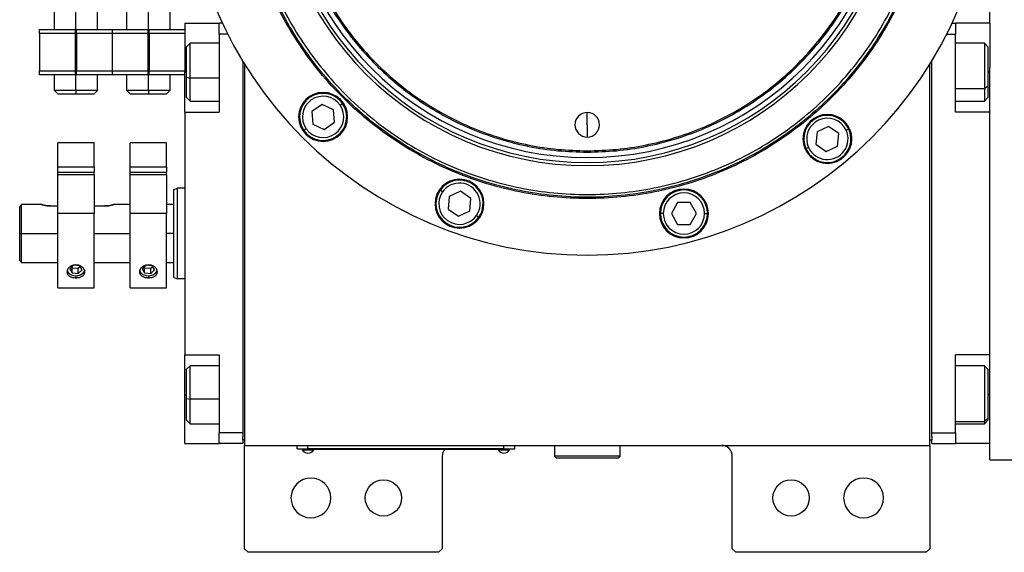
# Model space of a CAD drawing. Units: millimetres. Extents: x 229 to 2468, y 256 to 1634.
# Drawn here: x 792 to 1064, y 1228 to 1375 of the extents above; entities that cross this region are included whole.
import ezdxf

# ---------------------------------------------------------------- set-up
doc = ezdxf.new("R2010")
doc.units = ezdxf.units.MM

msp = doc.modelspace()

# ---------------------------------------------------------------- linework, layer by layer
at = {"color": 7, "linetype": 'Continuous', "lineweight": 25}
for p, q in [((801.75, 1377.76), (801.75, 1372.26)), ((813.75, 1372.26), (813.75, 1377.76)), ((821.75, 1377.76), (821.75, 1372.26)), ((833.75, 1372.26), (833.75, 1377.76)), ((1059.75, 1374.01), (1059.75, 1378.51)), ((837.75, 1374.01), (847.25, 1374.01)), ((837.75, 1374.01), (837.75, 1360.51)), ((847.25, 1371.01), (847.25, 1374.01)), ((848.2, 1374.01), (847.25, 1374.01)), ((1049.31, 1374.01), (1050.25, 1374.01)), ((1050.25, 1374.01), (1050.25, 1371.01)), ((1059.75, 1374.01), (1050.25, 1374.01)), ((1059.75, 1374.01), (1059.75, 1361.83)), ((797.75, 1372.26), (807.55, 1372.26)), ((797.75, 1371.26), (797.75, 1372.26)), ((797.75, 1371.26), (807.55, 1371.26)), ((797.75, 1371.26), (797.75, 1360.76)), ((807.55, 1372.26), (807.55, 1371.26)), ((807.55, 1371.26), (807.55, 1360.76)), ((807.95, 1371.26), (807.95, 1372.26)), ((807.95, 1372.26), (817.75, 1372.26)), ((807.95, 1371.26), (817.75, 1371.26)), ((807.95, 1371.26), (807.95, 1360.76)), ((817.75, 1372.26), (817.75, 1371.26)), ((817.75, 1372.26), (827.55, 1372.26)), ((817.75, 1371.26), (817.75, 1360.76)), ((817.75, 1371.26), (827.55, 1371.26)), ((827.55, 1372.26), (827.55, 1371.26)), ((827.55, 1371.26), (827.55, 1360.76)), ((827.95, 1372.26), (837.75, 1372.26)), ((827.95, 1371.26), (827.95, 1372.26)), ((827.95, 1371.26), (837.75, 1371.26)), ((827.95, 1371.26), (827.95, 1360.76)), ((839.25, 1368.51), (838.25, 1367.51)), ((847.25, 1368.51), (839.25, 1368.51)), ((849.65, 1371.01), (847.25, 1371.01)), ((847.25, 1371.01), (847.25, 1349.51)), ((1047.85, 1371.01), (1050.25, 1371.01)), ((1050.25, 1349.51), (1050.25, 1371.01)), ((1058.25, 1368.51), (1050.25, 1368.51)), ((1059.25, 1367.51), (1058.25, 1368.51)), ((807.95, 1368.01), (807.55, 1368.01)), ((827.95, 1368.01), (827.55, 1368.01)), ((838.25, 1359.1), (838.25, 1367.51)), ((1059.25, 1367.51), (1059.25, 1356.58)), ((807.55, 1364.01), (807.95, 1364.01)), ((827.55, 1364.01), (827.95, 1364.01)), ((853.75, 1363.6), (853.75, 1261.01)), ((1043.75, 1261.01), (1043.75, 1363.6)), ((807.55, 1360.76), (797.75, 1360.76)), ((797.75, 1359.76), (797.75, 1360.76)), ((807.95, 1362.26), (807.55, 1362.26)), ((807.55, 1360.76), (807.55, 1359.76)), ((807.75, 1355.51), (807.75, 1362.26)), ((817.75, 1360.76), (807.95, 1360.76)), ((807.95, 1359.76), (807.95, 1360.76)), ((817.75, 1360.76), (817.75, 1359.76)), ((827.55, 1360.76), (817.75, 1360.76)), ((827.95, 1362.26), (827.55, 1362.26)), ((827.55, 1360.76), (827.55, 1359.76)), ((827.75, 1355.51), (827.75, 1362.26)), ((837.75, 1360.76), (827.95, 1360.76)), ((827.95, 1359.76), (827.95, 1360.76)), ((837.75, 1349.51), (837.75, 1360.51)), ((854.25, 1362.78), (854.25, 1257.51)), ((1043.25, 1257.51), (1043.25, 1362.78)), ((1059.75, 1349.51), (1059.75, 1361.83)), ((807.55, 1359.76), (797.75, 1359.76)), ((801.75, 1359.76), (801.75, 1355.51)), ((817.75, 1359.76), (807.95, 1359.76)), ((813.75, 1355.51), (813.75, 1359.76)), ((827.55, 1359.76), (817.75, 1359.76)), ((821.75, 1359.76), (821.75, 1355.51)), ((837.75, 1359.76), (827.95, 1359.76)), ((833.75, 1355.51), (833.75, 1359.76)), ((838.25, 1359.1), (839.25, 1358.89)), ((838.25, 1353.51), (838.25, 1359.1)), ((801.75, 1355.51), (802.76, 1354.5)), ((807.75, 1355.51), (807.75, 1354.51)), ((812.75, 1354.5), (813.76, 1355.51)), ((821.75, 1355.51), (822.76, 1354.5)), ((827.75, 1355.51), (827.75, 1354.51)), ((832.75, 1354.5), (833.76, 1355.51)), ((1059.25, 1356.58), (1058.25, 1356.02)), ((1059.25, 1356.58), (1059.25, 1353.51)), ((802.75, 1354.51), (802.75, 1354.51)), ((812.75, 1354.51), (812.75, 1354.51)), ((822.75, 1354.51), (822.75, 1354.51)), ((832.75, 1354.51), (832.75, 1354.51)), ((838.25, 1353.51), (839.25, 1352.51)), ((839.25, 1352.51), (847.25, 1352.51)), ((1050.25, 1352.51), (1058.25, 1352.51)), ((1058.25, 1352.51), (1059.25, 1353.51)), ((837.75, 1349.51), (837.75, 1282.51)), ((837.75, 1349.51), (847.25, 1349.51)), ((875.62, 1351.63), (872.78, 1349.64)), ((872.78, 1349.64), (873.08, 1346.19)), ((878.76, 1350.16), (875.62, 1351.63)), ((879.06, 1346.71), (878.76, 1350.16)), ((880.59, 1351.44), (881.25, 1351.9)), ((948.75, 1346.01), (948.75, 1349.41)), ((1059.75, 1349.51), (1050.25, 1349.51)), ((1059.75, 1349.53), (1059.75, 1349.51)), ((1059.75, 1282.51), (1059.75, 1349.51)), ((876.22, 1344.72), (879.06, 1346.71)), ((871.25, 1344.9), (870.6, 1344.45)), ((873.08, 1346.19), (876.22, 1344.72)), ((948.75, 1346.01), (948.75, 1342.61)), ((1012.12, 1344.09), (1011.82, 1340.64)), ((1015.26, 1345.55), (1012.12, 1344.09)), ((1018.1, 1343.57), (1015.26, 1345.55)), ((1020.13, 1344.51), (1020.85, 1344.85)), ((1017.8, 1340.12), (1018.1, 1343.57)), ((812.75, 1341.01), (802.75, 1341.01)), ((802.75, 1334.41), (802.75, 1341.01)), ((812.75, 1334.41), (812.75, 1341.01)), ((832.75, 1341.01), (822.75, 1341.01)), ((822.75, 1334.41), (822.75, 1341.01)), ((832.75, 1334.41), (832.75, 1341.01)), ((948.75, 1338.82), (948.75, 1338.46)), ((1009.79, 1339.69), (1009.07, 1339.36)), ((1011.82, 1340.64), (1014.66, 1338.65)), ((1014.66, 1338.65), (1017.8, 1340.12)), ((802.75, 1332.96), (802.75, 1334.41)), ((802.75, 1334.41), (812.75, 1334.41)), ((812.75, 1334.41), (812.75, 1332.96)), ((822.75, 1332.96), (822.75, 1334.41)), ((822.75, 1334.41), (832.75, 1334.41)), ((832.75, 1334.41), (832.75, 1332.96)), ((802.75, 1332.96), (812.75, 1332.96)), ((802.75, 1332.21), (802.75, 1332.96)), ((812.75, 1332.21), (802.75, 1332.21)), ((802.75, 1321.48), (802.75, 1332.21)), ((812.75, 1332.21), (812.75, 1332.96)), ((812.75, 1332.21), (812.75, 1321.48)), ((822.75, 1332.96), (832.75, 1332.96)), ((822.75, 1332.21), (822.75, 1332.96)), ((832.75, 1332.21), (822.75, 1332.21)), ((822.75, 1321.48), (822.75, 1332.21)), ((832.75, 1332.21), (832.75, 1332.96)), ((832.75, 1332.21), (832.75, 1321.48)), ((834.75, 1328.14), (835.75, 1328.51)), ((837.75, 1328.51), (835.75, 1328.51)), ((908.86, 1327.49), (908.2, 1327.95)), ((913.83, 1327.67), (910.69, 1326.2)), ((916.67, 1325.68), (913.83, 1327.67)), ((910.69, 1326.2), (910.39, 1322.75)), ((916.36, 1322.23), (916.67, 1325.68)), ((792.25, 1316.01), (792.25, 1323.25)), ((798.25, 1324.01), (792.75, 1324.01)), ((792.75, 1316.01), (792.75, 1324.01)), ((800.75, 1323.61), (802.75, 1323.61)), ((812.75, 1323.61), (815.75, 1323.61)), ((822.75, 1324.01), (818.25, 1324.01)), ((834.75, 1324.01), (832.75, 1324.01)), ((910.39, 1322.75), (913.22, 1320.77)), ((913.22, 1320.77), (916.36, 1322.23)), ((973.68, 1324.52), (971.95, 1321.52)), ((977.14, 1324.52), (973.68, 1324.52)), ((978.88, 1321.52), (977.14, 1324.52)), ((812.75, 1321.48), (802.75, 1321.48)), ((802.75, 1301.01), (802.75, 1321.48)), ((812.75, 1301.01), (812.75, 1321.48)), ((832.75, 1321.48), (822.75, 1321.48)), ((822.75, 1301.01), (822.75, 1321.48)), ((832.75, 1301.01), (832.75, 1321.48)), ((918.19, 1320.95), (918.85, 1320.49)), ((969.71, 1321.52), (968.91, 1321.52)), ((971.95, 1321.52), (973.68, 1318.52)), ((977.14, 1318.52), (978.88, 1321.52)), ((981.11, 1321.52), (981.91, 1321.52)), ((973.68, 1318.52), (977.14, 1318.52)), ((792.25, 1316.01), (792.75, 1316.01)), ((792.25, 1308.51), (792.25, 1316.01)), ((792.75, 1308.01), (792.75, 1316.01)), ((792.25, 1308.51), (792.75, 1308.01)), ((792.75, 1308.01), (802.75, 1308.01)), ((807.09, 1307.24), (806.04, 1306.26)), ((806.04, 1306.26), (806.7, 1305.13)), ((806.58, 1306.76), (806.7, 1306.55)), ((806.7, 1306.55), (808.42, 1306.39)), ((806.7, 1305.13), (806.7, 1306.55)), ((808.8, 1307.08), (807.09, 1307.24)), ((808.42, 1306.39), (808.93, 1306.86)), ((808.42, 1304.98), (808.42, 1306.39)), ((808.42, 1304.98), (809.47, 1305.95)), ((809.47, 1305.95), (808.8, 1307.08)), ((812.75, 1308.01), (822.75, 1308.01)), ((827.09, 1307.24), (826.04, 1306.26)), ((826.04, 1306.26), (826.7, 1305.13)), ((826.58, 1306.76), (826.7, 1306.55)), ((826.7, 1306.55), (828.42, 1306.39)), ((826.7, 1305.13), (826.7, 1306.55)), ((828.8, 1307.08), (827.09, 1307.24)), ((828.42, 1306.39), (828.93, 1306.86)), ((828.42, 1304.98), (828.42, 1306.39)), ((828.42, 1304.98), (829.47, 1305.95)), ((829.47, 1305.95), (828.8, 1307.08)), ((832.75, 1308.01), (834.75, 1308.01)), ((806.7, 1305.13), (808.42, 1304.98)), ((826.7, 1305.13), (828.42, 1304.98)), ((834.75, 1303.87), (835.75, 1303.51)), ((837.75, 1303.51), (835.75, 1303.51)), ((802.75, 1301.01), (812.75, 1301.01)), ((822.75, 1301.01), (832.75, 1301.01)), ((837.75, 1282.51), (847.25, 1282.51)), ((837.75, 1271.51), (837.75, 1282.51)), ((847.25, 1282.51), (847.25, 1261.01)), ((1059.75, 1282.51), (1050.25, 1282.51)), ((1050.25, 1261.01), (1050.25, 1282.51)), ((1059.75, 1282.51), (1059.75, 1282.48)), ((1059.75, 1270.18), (1059.75, 1282.51)), ((839.25, 1279.51), (838.25, 1278.51)), ((847.25, 1279.51), (839.25, 1279.51)), ((1058.25, 1279.51), (1050.25, 1279.51)), ((1059.25, 1278.51), (1058.25, 1279.51)), ((838.25, 1270.42), (838.25, 1278.51)), ((1059.25, 1278.51), (1059.25, 1265.01)), ((837.75, 1258.01), (837.75, 1271.51)), ((838.25, 1270.42), (839.25, 1270.27)), ((838.25, 1264.51), (838.25, 1270.42)), ((1059.75, 1258.01), (1059.75, 1270.18)), ((838.25, 1264.51), (839.25, 1263.51)), ((839.25, 1263.51), (847.25, 1263.51)), ((1050.25, 1263.51), (1058.25, 1263.51)), ((1059.25, 1265.01), (1058.25, 1264.08)), ((1058.25, 1263.51), (1059.25, 1264.51)), ((1059.25, 1265.01), (1059.25, 1264.51)), ((853.75, 1261.01), (847.25, 1261.01)), ((847.25, 1258.01), (847.25, 1261.01)), ((853.75, 1261.01), (853.75, 1260.01)), ((853.75, 1259.01), (853.75, 1260.01)), ((1043.75, 1261.01), (1050.25, 1261.01)), ((1043.75, 1260.01), (1043.75, 1261.01)), ((1043.75, 1260.01), (1043.75, 1259.01)), ((1050.25, 1261.01), (1050.25, 1258.01)), ((837.75, 1258.01), (847.25, 1258.01)), ((853.75, 1258.01), (847.25, 1258.01)), ((853.75, 1259.01), (853.75, 1258.01)), ((854.25, 1259.01), (853.75, 1259.01)), ((854.25, 1257.51), (1043.25, 1257.51)), ((854.25, 1229.01), (854.25, 1257.51)), ((868.75, 1256.56), (868.75, 1257.51)), ((871.75, 1256.56), (871.75, 1257.51)), ((925.75, 1256.56), (925.75, 1257.51)), ((928.75, 1256.56), (928.75, 1257.51)), ((939.75, 1257.51), (939.75, 1254.51)), ((957.75, 1257.51), (957.75, 1254.51)), ((1043.25, 1259.01), (1043.75, 1259.01)), ((1043.25, 1257.51), (1043.25, 1229.01)), ((1043.75, 1258.01), (1043.75, 1259.01)), ((1043.75, 1258.01), (1050.25, 1258.01)), ((1059.75, 1258.01), (1050.25, 1258.01)), ((1059.75, 1253.51), (1059.75, 1258.01)), ((868.75, 1256.56), (871.75, 1256.56)), ((869.75, 1256.51), (869.75, 1256.56)), ((871.75, 1256.51), (869.75, 1256.51)), ((870.15, 1256.51), (870.15, 1256.28)), ((870.15, 1256.51), (870.15, 1256.28)), ((870.15, 1256.28), (873.35, 1256.28)), ((870.15, 1256.28), (870.15, 1256.28)), ((925.75, 1256.56), (871.75, 1256.56)), ((871.75, 1256.51), (871.75, 1256.56)), ((871.75, 1256.51), (925.75, 1256.51)), ((873.35, 1256.28), (873.35, 1256.51)), ((908.75, 1254.51), (908.75, 1229.01)), ((924.15, 1256.51), (924.15, 1256.28)), ((924.15, 1256.51), (924.15, 1256.28)), ((924.15, 1256.28), (927.35, 1256.28)), ((924.15, 1256.28), (924.15, 1256.28)), ((925.75, 1256.56), (928.75, 1256.56)), ((925.75, 1256.51), (925.75, 1256.56)), ((927.75, 1256.51), (925.75, 1256.51)), ((927.35, 1256.28), (927.35, 1256.51)), ((927.75, 1256.51), (927.75, 1256.56)), ((957.75, 1254.51), (939.75, 1254.51)), ((939.75, 1254.51), (940.25, 1254.01)), ((957.75, 1254.51), (957.25, 1254.01)), ((988.75, 1229.01), (988.75, 1254.51)), ((957.25, 1254.01), (940.25, 1254.01)), ((1059.75, 1253.51), (1067.75, 1253.51)), ((854.25, 1229.01), (855.25, 1228.01)), ((907.75, 1228.01), (855.25, 1228.01)), ((907.75, 1228.01), (908.75, 1229.01)), ((988.75, 1229.01), (989.75, 1228.01)), ((1042.25, 1228.01), (989.75, 1228.01)), ((1042.25, 1228.01), (1043.25, 1229.01))]:
    msp.add_line(p, q, dxfattribs=at)
at = {"color": 8, "linetype": 'Continuous', "lineweight": 25}
for p, q in [((807.75, 1368.01), (807.75, 1377.76)), ((827.75, 1368.01), (827.75, 1377.76)), ((807.95, 1366.01), (807.55, 1366.01)), ((827.95, 1366.01), (827.55, 1366.01)), ((837.75, 1360.51), (838.25, 1360.51)), ((1059.75, 1360.51), (1059.25, 1360.51)), ((847.25, 1358.89), (839.25, 1358.89)), ((1050.25, 1356.02), (1058.25, 1356.02)), ((792.75, 1316.01), (802.75, 1316.01)), ((812.75, 1316.01), (822.75, 1316.01)), ((834.75, 1316.01), (832.75, 1316.01)), ((807.75, 1304.34), (807.75, 1303.78)), ((827.75, 1304.34), (827.75, 1303.78)), ((837.75, 1271.51), (838.25, 1271.51)), ((1059.75, 1271.51), (1059.25, 1271.51)), ((847.25, 1270.27), (839.25, 1270.27)), ((1050.25, 1264.08), (1058.25, 1264.08))]:
    msp.add_line(p, q, dxfattribs=at)
at = {"color": 7, "linetype": 'Continuous', "lineweight": 25, "flags": 128}
for points in [[(839.25, 1358.89), (839.25, 1360.68), (839.25, 1362.45), (839.25, 1364.13), (839.25, 1365.63), (839.25, 1366.87), (839.25, 1367.79), (839.25, 1368.34), (839.25, 1368.51)], [(1058.25, 1368.51), (1058.25, 1368.42), (1058.25, 1367.96), (1058.25, 1367.13), (1058.25, 1365.97), (1058.25, 1364.53), (1058.25, 1362.89), (1058.25, 1361.13), (1058.25, 1359.34), (1058.25, 1357.61), (1058.25, 1356.02)], [(839.25, 1352.51), (839.25, 1352.51), (839.25, 1352.75), (839.25, 1353.37), (839.25, 1354.36), (839.25, 1355.65), (839.25, 1357.19), (839.25, 1358.89)], [(1058.25, 1356.02), (1058.25, 1354.66), (1058.25, 1353.59), (1058.25, 1352.87), (1058.25, 1352.53), (1058.25, 1352.51)], [(805.32, 1305.71), (805.59, 1305.22), (806.24, 1304.7)], [(806.24, 1304.7), (807.11, 1304.4), (808.09, 1304.35), (809.01, 1304.58), (809.74, 1305.03), (810.17, 1305.65), (810.18, 1305.69)], [(825.32, 1305.71), (825.59, 1305.22), (826.24, 1304.7)], [(826.24, 1304.7), (827.11, 1304.4), (828.09, 1304.35), (829.01, 1304.58), (829.74, 1305.03), (830.17, 1305.65), (830.18, 1305.69)], [(839.25, 1270.27), (839.25, 1272.06), (839.25, 1273.82), (839.25, 1275.47), (839.25, 1276.91), (839.25, 1278.09), (839.25, 1278.94), (839.25, 1279.41), (839.25, 1279.51)], [(1058.25, 1279.51), (1058.25, 1279.49), (1058.25, 1279.17), (1058.25, 1278.47), (1058.25, 1277.41), (1058.25, 1276.06), (1058.25, 1274.49), (1058.25, 1272.76), (1058.25, 1270.97), (1058.25, 1269.21), (1058.25, 1267.56), (1058.25, 1266.11), (1058.25, 1264.93), (1058.25, 1264.08)], [(839.25, 1263.51), (839.25, 1263.53), (839.25, 1263.85), (839.25, 1264.55), (839.25, 1265.61), (839.25, 1266.96), (839.25, 1268.54), (839.25, 1270.27)], [(1058.25, 1264.08), (1058.25, 1263.61), (1058.25, 1263.51)]]:
    msp.add_lwpolyline(points, dxfattribs=at)
at = {"color": 7, "linetype": 'Continuous', "lineweight": 25}
for centre in [(892.55, 1243.01), (1004.95, 1243.01)]:
    msp.add_circle(centre, 5, dxfattribs=at)
for centre, radius, start, end in [((948.75, 1421.01), 111, 180, 0), ((948.75, 1421.01), 86.29, 180, 0), ((948.75, 1421.01), 85.44, 180, 0), ((948.75, 1421.01), 84.06, 180, 0), ((875.92, 1348.17), 6.75, 0, 180), ((875.92, 1348.17), 6.5, 35, 215), ((875.92, 1348.17), 5.7, 35, 215), ((875.92, 1348.17), 6.5, 215, 35), ((875.92, 1348.17), 5.7, 215, 35), ((948.75, 1346.01), 3.4, 90, 270), ((948.75, 1346.01), 3.4, 270, 90), ((875.92, 1348.17), 6.75, 180, 0), ((1014.96, 1342.1), 6.75, 0, 180), ((1014.96, 1342.1), 6.5, 25, 205), ((1014.96, 1342.1), 5.7, 25, 205), ((1014.96, 1342.1), 6.5, 205, 25), ((1014.96, 1342.1), 5.7, 205, 25), ((1014.96, 1342.1), 6.75, 180, 0), ((913.53, 1324.22), 6.75, 0, 180), ((913.53, 1324.22), 6.5, 325, 145), ((913.53, 1324.22), 6.5, 145, 325), ((913.53, 1324.22), 5.7, 325, 145), ((975.41, 1321.52), 6.75, 0, 180), ((975.41, 1321.52), 6.5, 360, 180), ((913.53, 1324.22), 5.7, 145, 325), ((975.41, 1321.52), 5.7, 0, 180), ((913.53, 1324.22), 6.75, 180, 0), ((975.41, 1321.52), 6.75, 180, 0), ((975.41, 1321.52), 6.5, 180, 360), ((975.41, 1321.52), 5.7, 180, 360), ((985.75, 1254.51), 3, 0, 90), ((871.75, 1257.31), 1.9, 212.6211, 269.9961), ((871.75, 1257.31), 1.9, 270.0039, 327.3789), ((911.75, 1254.51), 3, 138.1897, 180), ((925.75, 1257.31), 1.9, 212.6211, 269.9961), ((925.75, 1257.31), 1.9, 270.0039, 327.3789), ((872.55, 1243.01), 5.5, 0, 180), ((1024.95, 1243.01), 5.5, 0, 180), ((872.55, 1243.01), 5.5, 180, 0), ((1024.95, 1243.01), 5.5, 180, 0)]:
    msp.add_arc(centre, radius, start, end, dxfattribs=at)
for points in [[(948.75, 1503.56), (946.05, 1503.48), (940.65, 1503.33), (932.62, 1502.09), (924.75, 1500.13), (917.11, 1497.39), (909.78, 1493.93), (902.82, 1489.75), (896.3, 1484.92), (890.29, 1479.47), (884.84, 1473.46), (880.01, 1466.94), (875.83, 1459.98), (872.36, 1452.65), (869.63, 1445.01), (867.66, 1437.14), (866.47, 1429.11), (866.07, 1421.01), (866.47, 1412.9), (867.66, 1404.88), (869.63, 1397), (872.36, 1389.36), (875.83, 1382.03), (880.01, 1375.07), (884.84, 1368.55), (890.29, 1362.54), (896.3, 1357.09), (902.82, 1352.26), (909.78, 1348.09), (917.11, 1344.62), (924.75, 1341.88), (932.62, 1339.92), (940.65, 1338.69), (946.05, 1338.53), (948.75, 1338.46)], [(948.75, 1503.19), (946.06, 1503.12), (940.69, 1502.96), (932.69, 1501.73), (924.86, 1499.78), (917.25, 1497.06), (909.95, 1493.6), (903.02, 1489.45), (896.53, 1484.64), (890.55, 1479.21), (885.12, 1473.23), (880.31, 1466.74), (876.16, 1459.81), (872.7, 1452.51), (869.98, 1444.9), (868.02, 1437.07), (866.83, 1429.07), (866.44, 1421.01), (866.83, 1412.94), (868.02, 1404.95), (869.98, 1397.11), (872.7, 1389.5), (876.16, 1382.2), (880.31, 1375.27), (885.12, 1368.78), (890.55, 1362.8), (896.53, 1357.37), (903.02, 1352.56), (909.95, 1348.41), (917.25, 1344.95), (924.86, 1342.23), (932.69, 1340.28), (940.69, 1339.05), (946.06, 1338.9), (948.75, 1338.82)], [(948.75, 1338.46), (951.46, 1338.53), (956.86, 1338.69), (964.88, 1339.92), (972.76, 1341.88), (980.4, 1344.62), (987.73, 1348.09), (994.69, 1352.26), (1001.21, 1357.09), (1007.22, 1362.54), (1012.67, 1368.55), (1017.5, 1375.07), (1021.67, 1382.03), (1025.14, 1389.36), (1027.88, 1397), (1029.85, 1404.88), (1031.04, 1412.9), (1031.44, 1421.01), (1031.04, 1429.11), (1029.85, 1437.14), (1027.88, 1445.01), (1025.14, 1452.65), (1021.67, 1459.98), (1017.5, 1466.94), (1012.67, 1473.46), (1007.22, 1479.47), (1001.21, 1484.92), (994.69, 1489.75), (987.73, 1493.93), (980.4, 1497.39), (972.76, 1500.13), (964.88, 1502.09), (956.86, 1503.33), (951.46, 1503.48), (948.75, 1503.56)], [(948.75, 1338.82), (951.44, 1338.9), (956.82, 1339.05), (964.81, 1340.28), (972.65, 1342.23), (980.26, 1344.95), (987.56, 1348.41), (994.49, 1352.56), (1000.98, 1357.37), (1006.96, 1362.8), (1012.39, 1368.78), (1017.2, 1375.27), (1021.35, 1382.2), (1024.81, 1389.5), (1027.53, 1397.11), (1029.49, 1404.95), (1030.68, 1412.94), (1031.07, 1421.01), (1030.68, 1429.07), (1029.49, 1437.07), (1027.53, 1444.9), (1024.81, 1452.51), (1021.35, 1459.81), (1017.2, 1466.74), (1012.39, 1473.23), (1006.96, 1479.21), (1000.98, 1484.64), (994.49, 1489.45), (987.56, 1493.6), (980.26, 1497.06), (972.65, 1499.78), (964.81, 1501.73), (956.82, 1502.96), (951.44, 1503.12), (948.75, 1503.19)], [(1044.12, 1421.01), (1044.03, 1417.89), (1043.85, 1411.64), (1042.42, 1402.37), (1040.16, 1393.28), (1037, 1384.45), (1032.99, 1375.98), (1028.17, 1367.94), (1022.59, 1360.41), (1016.29, 1353.47), (1009.35, 1347.17), (1001.82, 1341.59), (993.78, 1336.77), (985.31, 1332.76), (976.48, 1329.6), (967.39, 1327.32), (958.12, 1325.95), (948.75, 1325.49), (939.39, 1325.95), (930.12, 1327.32), (921.03, 1329.6), (912.2, 1332.76), (903.73, 1336.77), (895.69, 1341.59), (888.16, 1347.17), (881.21, 1353.47), (874.92, 1360.41), (869.33, 1367.94), (864.51, 1375.98), (860.51, 1384.45), (857.35, 1393.28), (855.08, 1402.37), (853.66, 1411.64), (853.48, 1417.89), (853.39, 1421.01)], [(1043.75, 1421.01), (1043.67, 1417.9), (1043.49, 1411.68), (1042.07, 1402.44), (1039.81, 1393.38), (1036.66, 1384.59), (1032.67, 1376.15), (1027.87, 1368.14), (1022.31, 1360.64), (1016.04, 1353.72), (1009.12, 1347.45), (1001.62, 1341.89), (993.61, 1337.09), (985.17, 1333.1), (976.38, 1329.95), (967.32, 1327.68), (958.08, 1326.31), (948.75, 1325.85), (939.43, 1326.31), (930.19, 1327.68), (921.13, 1329.95), (912.34, 1333.1), (903.9, 1337.09), (895.89, 1341.89), (888.39, 1347.45), (881.47, 1353.72), (875.2, 1360.64), (869.64, 1368.14), (864.84, 1376.15), (860.84, 1384.59), (857.7, 1393.38), (855.44, 1402.44), (854.02, 1411.68), (853.84, 1417.9), (853.75, 1421.01)], [(854.5, 1421.01), (854.59, 1417.92), (854.77, 1411.75), (856.18, 1402.59), (858.41, 1393.6), (861.54, 1384.88), (865.5, 1376.51), (870.26, 1368.56), (875.78, 1361.12), (882, 1354.25), (888.87, 1348.03), (896.31, 1342.51), (904.25, 1337.75), (912.63, 1333.79), (921.35, 1330.67), (930.34, 1328.42), (939.5, 1327.06), (948.75, 1326.61), (958.01, 1327.06), (967.17, 1328.42), (976.16, 1330.67), (984.88, 1333.79), (993.25, 1337.75), (1001.2, 1342.51), (1008.64, 1348.03), (1015.51, 1354.25), (1021.73, 1361.12), (1027.25, 1368.56), (1032.01, 1376.51), (1035.97, 1384.88), (1039.09, 1393.6), (1041.33, 1402.59), (1042.74, 1411.75), (1042.92, 1417.92), (1043, 1421.01)], [(801.75, 1355.51), (801.84, 1355.51), (802.02, 1355.51), (803.41, 1355.51), (805.4, 1355.51), (806.97, 1355.51), (807.75, 1355.51)], [(807.75, 1355.51), (808.54, 1355.51), (810.11, 1355.51), (812.1, 1355.51), (813.48, 1355.51), (813.66, 1355.51), (813.75, 1355.51)], [(821.75, 1355.51), (821.84, 1355.51), (822.02, 1355.51), (823.41, 1355.51), (825.4, 1355.51), (826.97, 1355.51), (827.75, 1355.51)], [(827.75, 1355.51), (828.54, 1355.51), (830.11, 1355.51), (832.1, 1355.51), (833.48, 1355.51), (833.66, 1355.51), (833.75, 1355.51)], [(802.75, 1354.51), (802.83, 1354.51), (802.98, 1354.51), (804.14, 1354.51), (805.79, 1354.51), (807.1, 1354.51), (807.75, 1354.51)], [(802.75, 1354.51), (802.83, 1354.51), (802.98, 1354.51), (804.14, 1354.51), (805.79, 1354.51), (807.1, 1354.51), (807.75, 1354.51)], [(807.75, 1354.51), (808.41, 1354.51), (809.72, 1354.51), (811.37, 1354.51), (812.53, 1354.51), (812.68, 1354.51), (812.75, 1354.51)], [(807.75, 1354.51), (808.41, 1354.51), (809.72, 1354.51), (811.37, 1354.51), (812.53, 1354.51), (812.68, 1354.51), (812.75, 1354.51)], [(822.75, 1354.51), (822.83, 1354.51), (822.98, 1354.51), (824.14, 1354.51), (825.79, 1354.51), (827.1, 1354.51), (827.75, 1354.51)], [(822.75, 1354.51), (822.83, 1354.51), (822.98, 1354.51), (824.14, 1354.51), (825.79, 1354.51), (827.1, 1354.51), (827.75, 1354.51)], [(827.75, 1354.51), (828.41, 1354.51), (829.72, 1354.51), (831.37, 1354.51), (832.53, 1354.51), (832.68, 1354.51), (832.75, 1354.51)], [(827.75, 1354.51), (828.41, 1354.51), (829.72, 1354.51), (831.37, 1354.51), (832.53, 1354.51), (832.68, 1354.51), (832.75, 1354.51)], [(834.75, 1303.87), (834.75, 1303.92), (834.75, 1304.01), (834.75, 1304.73), (834.75, 1305.85), (834.75, 1307.37), (834.75, 1309.22), (834.75, 1311.33), (834.75, 1313.62), (834.75, 1316.01), (834.75, 1318.39), (834.75, 1320.68), (834.75, 1322.79), (834.75, 1324.64), (834.75, 1326.16), (834.75, 1327.28), (834.75, 1328.01), (834.75, 1328.1), (834.75, 1328.14)], [(835.75, 1303.51), (835.75, 1303.55), (835.75, 1303.65), (835.75, 1304.39), (835.75, 1305.54), (835.75, 1307.11), (835.75, 1309.02), (835.75, 1311.19), (835.75, 1313.55), (835.75, 1316.01), (835.75, 1318.46), (835.75, 1320.82), (835.75, 1323), (835.75, 1324.9), (835.75, 1326.47), (835.75, 1327.62), (835.75, 1328.37), (835.75, 1328.46), (835.75, 1328.51)]]:
    msp.add_open_spline(points, degree=3, dxfattribs=at)
for points, knots in [([(792.25, 1323.25), (792.39, 1323.45), (792.59, 1323.76), (792.73, 1323.97), (792.75, 1324), (792.75, 1324.01)], [0, 0, 0, 0, 0.501648, 0.752955, 1, 1, 1, 1]), ([(800.75, 1323.61), (800.59, 1323.61), (800.26, 1323.62), (799.63, 1323.68), (798.94, 1323.81), (798.48, 1323.94), (798.29, 1324), (798.24, 1324.01), (798.29, 1324), (798.48, 1323.94), (798.94, 1323.81), (799.63, 1323.68), (800.26, 1323.62), (800.59, 1323.61), (800.75, 1323.61)], [0, 0, 0, 0, 0.062655, 0.125283, 0.25, 0.374711, 0.439047, 0.5, 0.560951, 0.625289, 0.75, 0.874717, 0.937345, 1, 1, 1, 1]), ([(815.75, 1323.61), (815.92, 1323.61), (816.25, 1323.62), (816.88, 1323.68), (817.57, 1323.81), (818.03, 1323.94), (818.22, 1324), (818.27, 1324.01), (818.22, 1324), (818.03, 1323.94), (817.57, 1323.81), (816.88, 1323.68), (816.25, 1323.62), (815.92, 1323.61), (815.75, 1323.61)], [0, 0, 0, 0, 0.062655, 0.125283, 0.25, 0.374711, 0.439045, 0.5, 0.560949, 0.625289, 0.75, 0.874717, 0.937345, 1, 1, 1, 1]), ([(807.75, 1307.32), (807.43, 1307.28), (806.77, 1307.22), (805.94, 1306.75), (805.38, 1306.11), (805.19, 1305.39), (805.38, 1304.72), (805.94, 1304.19), (806.77, 1303.85), (807.43, 1303.8), (807.75, 1303.78)], [0, 0, 0, 0, 0.124964, 0.249997, 0.37501, 0.5, 0.62499, 0.750003, 0.875036, 1, 1, 1, 1]), ([(807.75, 1303.78), (808.08, 1303.8), (808.74, 1303.85), (809.57, 1304.19), (810.12, 1304.72), (810.32, 1305.39), (810.12, 1306.11), (809.57, 1306.75), (808.74, 1307.22), (808.08, 1307.28), (807.75, 1307.32)], [0, 0, 0, 0, 0.124964, 0.249997, 0.37501, 0.5, 0.62499, 0.750003, 0.875036, 1, 1, 1, 1]), ([(827.75, 1307.32), (827.43, 1307.28), (826.77, 1307.22), (825.94, 1306.75), (825.38, 1306.11), (825.19, 1305.39), (825.38, 1304.72), (825.94, 1304.19), (826.77, 1303.85), (827.43, 1303.8), (827.75, 1303.78)], [0, 0, 0, 0, 0.124964, 0.249997, 0.37501, 0.5, 0.62499, 0.750003, 0.875036, 1, 1, 1, 1]), ([(827.75, 1303.78), (828.08, 1303.8), (828.74, 1303.85), (829.57, 1304.19), (830.12, 1304.72), (830.32, 1305.39), (830.12, 1306.11), (829.57, 1306.75), (828.74, 1307.22), (828.08, 1307.28), (827.75, 1307.32)], [0, 0, 0, 0, 0.124964, 0.249997, 0.37501, 0.5, 0.62499, 0.750003, 0.875036, 1, 1, 1, 1])]:
    msp.add_open_spline(points, degree=3, knots=knots, dxfattribs=at)

doc.saveas('drawing.dxf')
